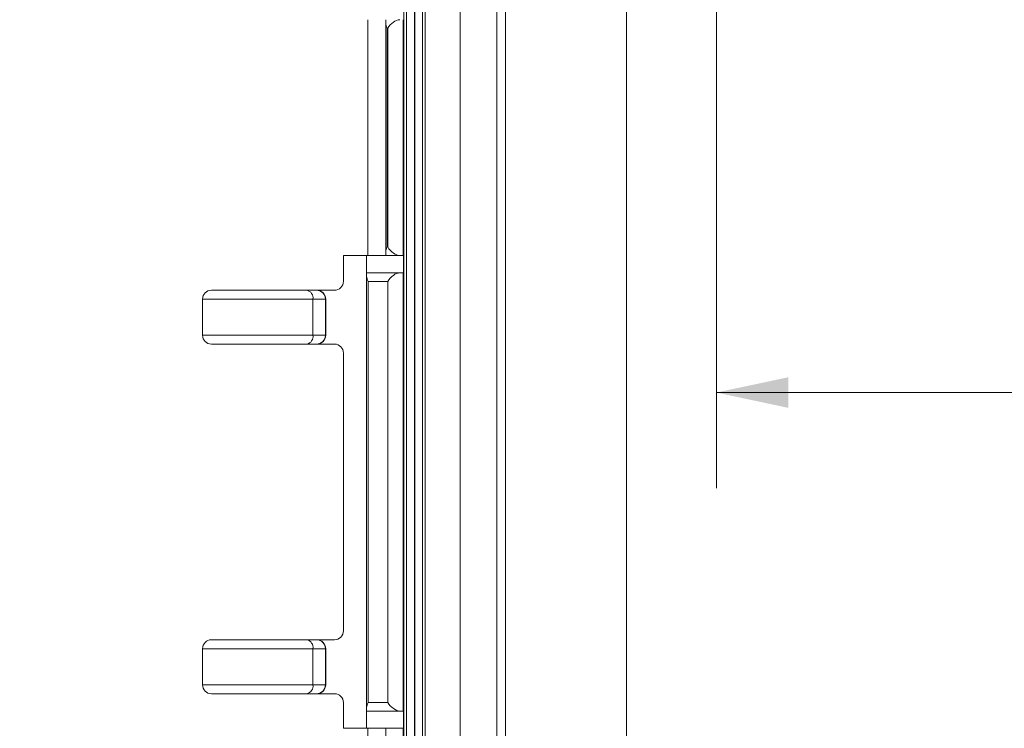
# Model space of a CAD drawing. Units: inches. Extents: x 1.4 to 89.8, y 1.1 to 57.1.
# Drawn here: x 42.1 to 45.5, y 18.4 to 20.9 of the extents above; entities that cross this region are included whole.
import ezdxf

# ---------------------------------------------------------------- set-up
doc = ezdxf.new("R2010")
doc.units = ezdxf.units.IN
doc.header["$LTSCALE"] = 2.666667
doc.header["$MEASUREMENT"] = 0
doc.styles.add('SLDTEXTSTYLE0', font='TXT', dxfattribs={"width": 0.605})
doc.dimstyles.new('SLDDIMSTYLE2', dxfattribs={"dimtxt": 0.647135, "dimasz": 0.250667, "dimexe": 0, "dimexo": 0.0625, "dimgap": 0.161784, "dimtad": 0, "dimtih": 1, "dimtoh": 1, "dimrnd": 1e-09, "dimzin": 12, "dimdsep": 46, "dimtxsty": 'SLDTEXTSTYLE0', "dimsah": 1, "dimcen": 0.09, "dimadec": 0, "dimazin": 3, "dimtfac": 1, "dimtofl": 0, "dimtmove": 0, "dimatfit": 3, "dimfxl": 1, "dimfrac": 2, "dimtolj": 1, "dimtzin": 12, "dimarcsym": 0})
doc.dimstyles.new('SLDDIMSTYLE4', dxfattribs={"dimtxt": 0.647135, "dimasz": 0.250667, "dimexe": 0, "dimexo": 0.0625, "dimgap": 0.161784, "dimtad": 0, "dimrnd": 1e-09, "dimzin": 12, "dimdsep": 46, "dimtxsty": 'SLDTEXTSTYLE0', "dimsah": 1, "dimcen": 0.09, "dimadec": 0, "dimazin": 3, "dimtfac": 1, "dimtofl": 0, "dimtmove": 0, "dimatfit": 3, "dimfxl": 1, "dimfrac": 2, "dimtolj": 1, "dimtzin": 12, "dimarcsym": 0})

# ---------------------------------------------------------------- blocks, each defined once
blk = doc.blocks.new('_D_14')
at = {"color": 136, "linetype": 'Continuous', "lineweight": 0}
for p, q in [((44.069, 22.7066), (38.8219, 22.7066)), ((39.1552, 22.7066), (39.1552, 17.6742)), ((38.6583, 17.0817), (38.6583, 17.3039)), ((38.6583, 17.3039), (39.6522, 17.3039)), ((39.6522, 17.3039), (39.6522, 17.0817)), ((38.6583, 14.3657), (38.6583, 14.1434)), ((39.6522, 14.1434), (39.6522, 14.3657)), ((38.6583, 14.1434), (39.6522, 14.1434)), ((39.1552, 5.8316), (39.1552, 11.5509)), ((44.069, 5.8316), (38.8219, 5.8316))]:
    blk.add_line(p, q, dxfattribs=at)
for points in [[(39.1552, 22.7066), (39.1019, 22.4559), (39.2086, 22.4559)], [(39.1552, 5.8316), (39.2086, 6.0823), (39.1019, 6.0823)]]:
    blk.add_solid(points, dxfattribs=at)
at = {"color": 136, "linetype": 'Continuous', "lineweight": 0, "char_height": 0.66667, "attachment_point": 1, "rotation": 90, "style": 'SLDTEXTSTYLE0'}
for s, insert in [('428.63', (38.7928, 14.3657)), ('16.88', (38.7928, 11.699))]:
    blk.add_mtext(s, dxfattribs=dict(at, insert=insert))
blk = doc.blocks.new('_D_15')
at = {"color": 136, "linetype": 'Continuous', "lineweight": 0}
for p, q in [((44.5148, 22.2608), (44.5148, 19.2201)), ((58.7648, 22.2608), (58.7648, 19.2201)), ((51.6048, 20.0504), (51.3826, 20.0504)), ((51.3826, 20.0504), (51.3826, 19.0566)), ((54.3209, 20.0504), (54.5431, 20.0504)), ((54.5431, 20.0504), (54.5431, 19.0566)), ((44.5148, 19.5535), (48.7901, 19.5535)), ((58.7648, 19.5535), (54.9134, 19.5535)), ((51.3826, 19.0566), (51.6048, 19.0566)), ((54.5431, 19.0566), (54.3209, 19.0566))]:
    blk.add_line(p, q, dxfattribs=at)
for points in [[(44.5148, 19.5535), (44.7655, 19.5001), (44.7655, 19.6068)], [(58.7648, 19.5535), (58.5141, 19.6068), (58.5141, 19.5001)]]:
    blk.add_solid(points, dxfattribs=at)
at = {"color": 136, "linetype": 'Continuous', "lineweight": 0, "char_height": 0.66667, "attachment_point": 1, "style": 'SLDTEXTSTYLE0'}
for s, insert in [('14.25', (48.9381, 19.9159)), ('361.95', (51.6048, 19.9159))]:
    blk.add_mtext(s, dxfattribs=dict(at, insert=insert))

msp = doc.modelspace()

# ---------------------------------------------------------------- linework, layer by layer
at = {"color": 7, "linetype": 'Continuous', "lineweight": 15}
for p, q in [((44.2023, 22.7066), (44.2023, 5.8316)), ((43.4259, 22.6696), (43.4259, 5.8684)), ((43.5009, 22.6386), (43.5009, 5.8995)), ((43.6219, 22.5592), (43.6219, 5.9789)), ((43.3009, 20.8526), (43.3009, 20.0306)), ((43.3629, 20.0306), (43.3629, 20.8526)), ((43.2159, 20.0306), (43.2159, 19.9411)), ((43.2159, 20.0306), (43.2959, 20.0306)), ((43.2959, 20.0306), (43.2959, 18.3836)), ((43.2963, 20.0306), (43.2959, 20.0306)), ((43.2963, 19.9704), (43.2963, 20.0306)), ((43.4255, 20.0306), (43.2963, 20.0306)), ((43.4255, 20.0306), (43.4255, 19.9706)), ((43.301, 19.9706), (43.4255, 19.9706)), ((42.7558, 19.9101), (43.0882, 19.9101)), ((43.0882, 19.9101), (43.1221, 19.9101)), ((43.1221, 19.9101), (43.1229, 19.9101)), ((43.1229, 19.9101), (43.1849, 19.9101)), ((42.7248, 19.7531), (42.7248, 19.8791)), ((43.1528, 19.8791), (43.1528, 19.7531)), ((43.1539, 19.8791), (43.1539, 19.7531)), ((43.0882, 19.7221), (42.7558, 19.7221)), ((43.1221, 19.7221), (43.0882, 19.7221)), ((43.1229, 19.7221), (43.1221, 19.7221)), ((43.1365, 19.7221), (43.1229, 19.7221)), ((43.1365, 19.7221), (43.1849, 19.7221)), ((43.2159, 19.6911), (43.2159, 18.7231)), ((42.7558, 18.6921), (43.0882, 18.6921)), ((43.0882, 18.6921), (43.1221, 18.6921)), ((43.1221, 18.6921), (43.1229, 18.6921)), ((43.1229, 18.6921), (43.1365, 18.6921)), ((43.1365, 18.6921), (43.1849, 18.6921)), ((42.7248, 18.6611), (42.7248, 18.5351)), ((43.1528, 18.5351), (43.1528, 18.6611)), ((43.1539, 18.5351), (43.1539, 18.6611)), ((43.0882, 18.5041), (42.7558, 18.5041)), ((43.1221, 18.5041), (43.0882, 18.5041)), ((43.1229, 18.5041), (43.1221, 18.5041)), ((43.1229, 18.5041), (43.1849, 18.5041)), ((43.2159, 18.4731), (43.2159, 18.3836)), ((43.2963, 18.4438), (43.2963, 18.3836)), ((43.4255, 18.4436), (43.301, 18.4436)), ((43.4255, 18.3836), (43.4255, 18.4436)), ((43.2959, 18.3836), (43.2159, 18.3836)), ((43.2959, 18.3836), (43.2963, 18.3836)), ((43.2963, 18.3836), (43.4255, 18.3836)), ((43.3009, 18.3836), (43.3009, 17.5616)), ((43.3629, 17.5616), (43.3629, 18.3836))]:
    msp.add_line(p, q, dxfattribs=at)
at = {"color": 8, "linetype": 'Continuous', "lineweight": 0}
for p, q in [((43.436, 5.8726), (43.436, 22.6654)), ((43.4628, 22.6544), (43.4628, 5.8837)), ((43.4641, 5.8842), (43.4641, 22.6538)), ((43.4908, 22.6427), (43.4908, 5.8953)), ((43.75, 6.9747), (43.75, 21.5635)), ((43.78, 21.5635), (43.78, 6.9747)), ((43.37, 20.8226), (43.3685, 20.8226)), ((43.3685, 20.8226), (43.3685, 20.0606)), ((43.37, 20.0606), (43.37, 20.8226)), ((43.4244, 20.8526), (43.4244, 20.0306)), ((43.3685, 20.0606), (43.37, 20.0606)), ((43.4244, 19.9706), (43.4244, 18.4436)), ((43.2966, 18.4563), (43.2966, 19.9579)), ((43.37, 19.9406), (43.3023, 19.9406)), ((43.3023, 19.9406), (43.3023, 18.4736)), ((43.37, 18.4736), (43.37, 19.9406)), ((43.1097, 19.8791), (42.7248, 19.8791)), ((43.1097, 19.8791), (43.1097, 19.7531)), ((43.1528, 19.8791), (43.1097, 19.8791)), ((43.1539, 19.8791), (43.1528, 19.8791)), ((42.7248, 19.7531), (43.1097, 19.7531)), ((43.1097, 19.7531), (43.1528, 19.7531)), ((43.1528, 19.7531), (43.1539, 19.7531)), ((43.1097, 18.6611), (42.7248, 18.6611)), ((43.1097, 18.5351), (43.1097, 18.6611)), ((43.1528, 18.6611), (43.1097, 18.6611)), ((43.1539, 18.6611), (43.1528, 18.6611)), ((42.7248, 18.5351), (43.1097, 18.5351)), ((43.1097, 18.5351), (43.1528, 18.5351)), ((43.1528, 18.5351), (43.1539, 18.5351)), ((43.3023, 18.4736), (43.37, 18.4736)), ((43.4244, 18.3836), (43.4244, 17.5616))]:
    msp.add_line(p, q, dxfattribs=at)
at = {"color": 7, "linetype": 'Continuous', "lineweight": 15}
for centre, start, end in [((42.7558, 19.8791), 90, 180), ((42.7558, 19.7531), 180, 270), ((42.7558, 18.6611), 90, 180), ((42.7558, 18.5351), 180, 270)]:
    msp.add_arc(centre, 0.031, start, end, dxfattribs=at)
at = {"color": 8, "linetype": 'Continuous', "lineweight": 0}
for centre, start, end in [((43.0824, 19.8831), 351.577, 77.7782), ((43.0824, 19.7491), 282.2217, 8.4221), ((43.0824, 18.6651), 351.5775, 77.7783), ((43.0824, 18.5311), 282.2217, 8.4225)]:
    msp.add_arc(centre, 0.0276, start, end, dxfattribs=at)
at = {"color": 7, "linetype": 'Continuous', "lineweight": 15}
for centre, major_axis, ratio, start_param, end_param in [((43.3929, 20.8226), (-0.0267, 0.0267), 0.512277, 0.473421, 1.097376), ((43.3944, 20.8226), (0.0267, 0.0267), 0.512277, 0.473421, 2.044217), ((43.3929, 20.0606), (0.0267, 0.0267), 0.512277, 2.044217, 2.668172), ((43.3944, 20.0606), (0.0267, -0.0267), 0.512277, 4.238968, 5.809765), ((43.301, 19.9406), (-0.037, 0), 0.811574, 4.712389, 4.838654), ((43.2962, 19.9406), (0, 0.03), 0.01512, 5.327618, 6.156921), ((43.3944, 19.9406), (0.0267, 0.0267), 0.512277, 0.473421, 2.044217), ((43.1849, 19.9411), (-0.031, 0), 0.999848, 1.570796, 3.141593), ((43.3266, 19.9406), (0.0267, -0.0267), 0.512277, 3.62374, 4.238968), ((43.1221, 19.8791), (0, 0.031), 0.992579, 4.712389, 6.283185), ((43.1229, 19.8791), (-0.031, 0), 0.999848, 3.141593, 4.712389), ((43.1221, 19.7531), (0, 0.031), 0.992579, 3.141593, 4.712389), ((43.1229, 19.7531), (0.031, 0), 0.999848, 4.712389, 6.283185), ((43.1849, 19.6911), (0.031, 0), 0.999848, 0, 1.570796), ((43.1221, 18.6611), (0, 0.031), 0.992579, 4.712389, 6.283185), ((43.1229, 18.6611), (0.031, 0), 0.999848, 0, 1.570796), ((43.1849, 18.7231), (-0.031, 0), 0.999848, 1.570796, 3.141593), ((43.1221, 18.5351), (0, 0.031), 0.992579, 3.141593, 4.712389), ((43.1229, 18.5351), (-0.031, 0), 0.999848, 1.570796, 3.141593), ((43.1849, 18.4731), (0.031, 0), 0.999848, 0, 1.570796), ((43.2962, 18.4736), (0, 0.03), 0.01512, 3.267857, 4.09716), ((43.3266, 18.4736), (0.0267, 0.0267), 0.512277, 2.044217, 2.659445), ((43.3944, 18.4736), (0.0267, -0.0267), 0.512277, 4.238968, 5.809765), ((43.301, 18.4736), (0.037, 0), 0.811574, 4.586124, 4.712389)]:
    msp.add_ellipse(centre, major_axis=major_axis, ratio=ratio, start_param=start_param, end_param=end_param, dxfattribs=at)

# ---------------------------------------------------------------- dimensions: what is measured, and where the dimension line sits
at = {"color": 136, "linetype": 'Continuous', "lineweight": 0}
dim = msp.add_linear_dim(base=(39.1552408804, 5.8315989372), p1=(44.202301857, 22.7065989372), p2=(44.202301857, 5.8315989372), angle=90, dimstyle='SLDDIMSTYLE4', dxfattribs=at)
dim.commit()
dim.dimension.update_dxf_attribs({"geometry": '_D_14', "text_midpoint": (39.1552408804, 14.6125684042), "dimtype": 160})
dim = msp.add_linear_dim(base=(58.7648, 19.5535), p1=(44.5148, 22.3941), p2=(58.7648, 22.3941), dimstyle='SLDDIMSTYLE2', dxfattribs=at)
dim.commit()
dim.dimension.update_dxf_attribs({"geometry": '_D_15', "text_midpoint": (51.8517, 19.5535), "dimtype": 160})

doc.saveas('drawing.dxf')
